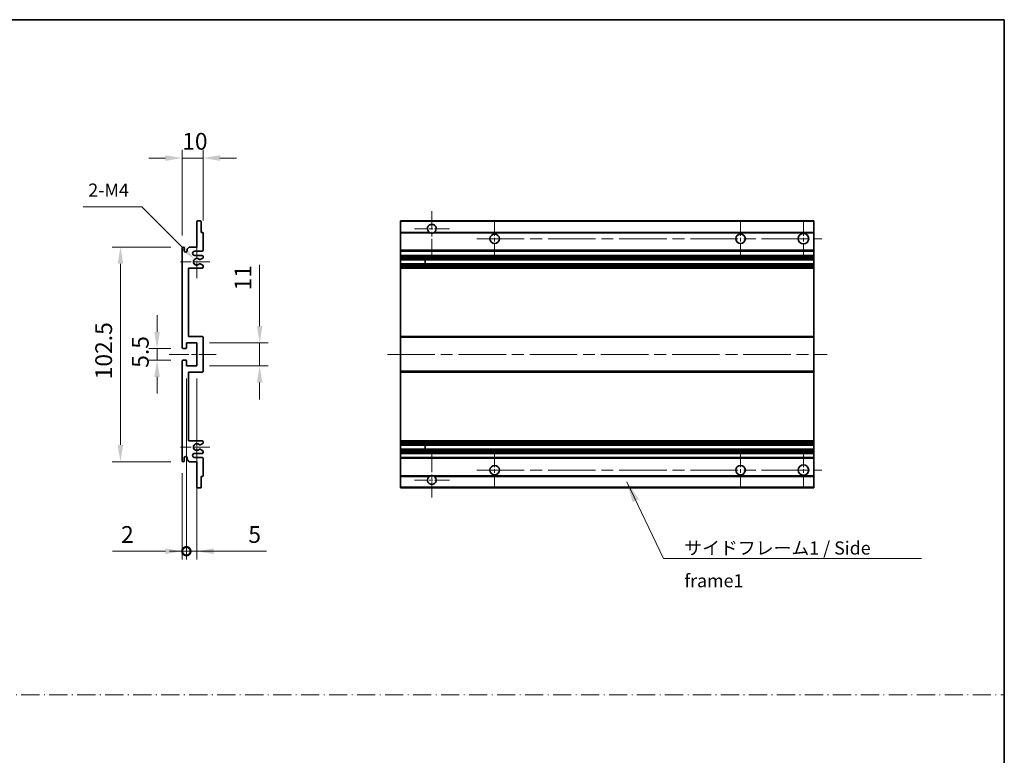
# Model space of a CAD drawing. Units: millimetres. Extents: x 58 to 8535, y 32 to 1156.
# Drawn here: x 4505 to 4976, y 383 to 735 of the extents above; entities that cross this region are included whole.
import ezdxf

# ---------------------------------------------------------------- set-up
doc = ezdxf.new("R2010")
doc.units = ezdxf.units.MM
doc.header["$LTSCALE"] = 4
doc.linetypes.add('CHAIN', pattern=[0.3543, 0.2362, -0.0295, 0.0591, -0.0295])
doc.linetypes.add('DASH_DOT', pattern=[0.37, 0.24, -0.06, 0.01, -0.06])
doc.layers.get('Defpoints').update_dxf_attribs({"lineweight": 25})
for name, color, linetype, lineweight in [('Border (ISO)', 7, 'Continuous', 35), ('Center Mark (ISO)', 131, 'Continuous', 18), ('Centerline (ISO)', 131, 'Continuous', 18), ('Dimension (ISO)', 7, 'Continuous', 18), ('Dimension (ISO) @ 1', 7, 'Continuous', 18), ('Sketch Geometry (ISO)', 7, 'Continuous', 18), ('Symbol (ISO)', 7, 'Continuous', 18), ('Visible (ISO)', 7, 'Continuous', 35), ('Visible Narrow (ISO)', 7, 'Continuous', 25)]:
    doc.layers.add(name, color=color, linetype=linetype, lineweight=lineweight)
doc.styles.add('Note Text (TK)', font='txt')
doc.dimstyles.new('Default - Method 1b (TK)', dxfattribs={"dimscale": 4, "dimtxt": 2.5, "dimasz": 2.5, "dimexe": 1, "dimexo": 1.5, "dimgap": 1, "dimtad": 1, "dimtoh": 1, "dimrnd": 1e-08, "dimdsep": 46, "dimtxsty": 'Note Text (TK)', "dimcen": 0.09, "dimdle": 5, "dimclrd": 100, "dimclre": 100, "dimclrt": 7, "dimadec": 1, "dimazin": 1, "dimtfac": 1, "dimtmove": 0, "dimatfit": 3, "dimfxl": 1, "dimtolj": 1, "dimlwd": -1, "dimlwe": -1, "dimarcsym": 0})
doc.dimstyles.new('Default - Method 1b (TK)$7', dxfattribs={"dimscale": 4, "dimtxt": 2.5, "dimasz": 2.5, "dimexe": 1, "dimexo": 1.5, "dimgap": 1, "dimtad": 1, "dimtoh": 1, "dimrnd": 1e-08, "dimdsep": 46, "dimtxsty": 'Note Text (TK)', "dimcen": 0.09, "dimdle": 5, "dimclrd": 100, "dimclre": 100, "dimclrt": 7, "dimadec": 1, "dimazin": 1, "dimtfac": 1, "dimtmove": 0, "dimatfit": 3, "dimfxl": 1, "dimtolj": 1, "dimlwd": -1, "dimlwe": -1, "dimarcsym": 0})

# ---------------------------------------------------------------- blocks, each defined once
blk = doc.blocks.new('図面枠 tk図枠')
at = {"layer": 'Border (ISO)'}
for p, q in [((14.5, 289), (405.5, 289)), ((405.5, 289), (405.5, 8))]:
    blk.add_line(p, q, dxfattribs=at)
blk = doc.blocks.new('*D244')
at = {"layer": 'Defpoints', "color": 0}
for p in [(4582.81, 668.44), (4592.81, 632.64), (4582.81, 625.44)]:
    blk.add_point(p, dxfattribs=at)
at = {"layer": 'Dimension (ISO)', "color": 100}
for p, q in [((4574.81, 668.44), (4566.81, 668.44)), ((4582.81, 631.44), (4582.81, 672.44)), ((4592.81, 668.44), (4582.81, 668.44)), ((4592.81, 638.64), (4592.81, 672.44)), ((4600.81, 668.44), (4608.81, 668.44))]:
    blk.add_line(p, q, dxfattribs=at)
for points in [[(4574.81, 669.77), (4574.81, 667.1), (4582.81, 668.44)], [(4600.81, 669.77), (4600.81, 667.1), (4592.81, 668.44)]]:
    blk.add_solid(points, dxfattribs=at)
at = {"layer": 'Dimension (ISO)', "color": 7, "insert": (4582.81, 676.44), "char_height": 8, "attachment_point": 4, "style": 'Note Text (TK)'}
blk.add_mtext('\\A1;10', dxfattribs=at)
blk = doc.blocks.new('*D243')
at = {"layer": 'Defpoints', "color": 0}
for p in [(4588.66, 620.08), (4589.81, 618.94)]:
    blk.add_point(p, dxfattribs=at)
at = {"layer": 'Dimension (ISO)', "color": 100}
for p, q in [((4535.52, 645.13), (4563.61, 645.13)), ((4563.61, 645.13), (4583, 625.74))]:
    blk.add_line(p, q, dxfattribs=at)
blk.add_solid([(4583.95, 626.68), (4582.06, 624.8), (4588.66, 620.08)], dxfattribs=at)
at = {"layer": 'Dimension (ISO)', "color": 7, "insert": (4535.52, 653.13), "char_height": 8, "attachment_point": 4, "style": 'Note Text (TK)'}
blk.add_mtext('\\A1; \\fＭＳ Ｐゴシック|b0|i0;\\H6.2500;2-M4', dxfattribs=at)
blk = doc.blocks.new('*D242')
at = {"layer": 'Defpoints', "color": 0}
for p in [(4583.31, 577.44), (4570.81, 571.94), (4583.31, 571.94)]:
    blk.add_point(p, dxfattribs=at)
at = {"layer": 'Dimension (ISO)', "color": 100}
for p, q in [((4570.81, 585.44), (4570.81, 593.44)), ((4577.31, 577.44), (4566.81, 577.44)), ((4570.81, 577.44), (4570.81, 571.94)), ((4577.31, 571.94), (4566.81, 571.94)), ((4570.81, 563.94), (4570.81, 555.94))]:
    blk.add_line(p, q, dxfattribs=at)
for points in [[(4569.47, 585.44), (4572.14, 585.44), (4570.81, 577.44)], [(4569.47, 563.94), (4572.14, 563.94), (4570.81, 571.94)]]:
    blk.add_solid(points, dxfattribs=at)
at = {"layer": 'Dimension (ISO)', "color": 7, "insert": (4562.81, 568.28), "char_height": 8, "attachment_point": 4, "rotation": 90, "style": 'Note Text (TK)'}
blk.add_mtext('\\A1;5.5', dxfattribs=at)
blk = doc.blocks.new('*D241')
at = {"layer": 'Defpoints', "color": 0}
for p in [(4583.31, 625.94), (4553.31, 523.44), (4583.31, 523.44)]:
    blk.add_point(p, dxfattribs=at)
at = {"layer": 'Dimension (ISO)', "color": 100}
for p, q in [((4577.31, 625.94), (4549.31, 625.94)), ((4553.31, 617.94), (4553.31, 531.44)), ((4577.31, 523.44), (4549.31, 523.44))]:
    blk.add_line(p, q, dxfattribs=at)
for points in [[(4551.97, 617.94), (4554.64, 617.94), (4553.31, 625.94)], [(4551.97, 531.44), (4554.64, 531.44), (4553.31, 523.44)]]:
    blk.add_solid(points, dxfattribs=at)
at = {"layer": 'Dimension (ISO)', "color": 7, "insert": (4545.31, 562.78), "char_height": 8, "attachment_point": 4, "rotation": 90, "style": 'Note Text (TK)'}
blk.add_mtext('\\A1;102.5', dxfattribs=at)
blk = doc.blocks.new('*D240')
at = {"layer": 'Defpoints', "color": 0}
for p in [(4589.81, 580.19), (4619.81, 580.19), (4589.81, 569.19)]:
    blk.add_point(p, dxfattribs=at)
at = {"layer": 'Dimension (ISO)', "color": 100}
for p, q in [((4619.81, 588.19), (4619.81, 617.44)), ((4595.81, 580.19), (4623.81, 580.19)), ((4619.81, 569.19), (4619.81, 580.19)), ((4595.81, 569.19), (4623.81, 569.19)), ((4619.81, 561.19), (4619.81, 553.19))]:
    blk.add_line(p, q, dxfattribs=at)
for points in [[(4618.47, 588.19), (4621.14, 588.19), (4619.81, 580.19)], [(4618.47, 561.19), (4621.14, 561.19), (4619.81, 569.19)]]:
    blk.add_solid(points, dxfattribs=at)
at = {"layer": 'Dimension (ISO)', "color": 7, "insert": (4611.81, 605.21), "char_height": 8, "attachment_point": 4, "rotation": 90, "style": 'Note Text (TK)'}
blk.add_mtext('\\A1;11', dxfattribs=at)
blk = doc.blocks.new('_DotSmall')
at = {"color": 0, "linetype": 'ByBlock', "const_width": 0.5}
blk.add_lwpolyline([(-0.0625, 0, 1), (0.0625, 0, 1)], format="xyb", close=True, dxfattribs=at)
blk = doc.blocks.new('*D239')
at = {"layer": 'Defpoints', "color": 0}
for p in [(4584.81, 569.19), (4582.81, 523.94), (4584.81, 480.69)]:
    blk.add_point(p, dxfattribs=at)
at = {"layer": 'Dimension (ISO)', "color": 100}
for p, q in [((4584.81, 563.19), (4584.81, 476.69)), ((4582.81, 517.94), (4582.81, 476.69)), ((4574.81, 480.69), (4549.59, 480.69)), ((4584.81, 480.69), (4582.81, 480.69)), ((4584.81, 480.69), (4600.81, 480.69))]:
    blk.add_line(p, q, dxfattribs=at)
blk.add_solid([(4574.81, 482.02), (4574.81, 479.35), (4582.81, 480.69)], dxfattribs=at)
at = {"layer": 'Dimension (ISO)', "color": 100, "xscale": 8, "yscale": 8, "zscale": 8, "rotation": 180}
blk.add_blockref('_DotSmall', (4584.81, 480.69), dxfattribs=at)
at = {"layer": 'Dimension (ISO)', "color": 7, "insert": (4553.59, 488.69), "char_height": 8, "attachment_point": 4, "style": 'Note Text (TK)'}
blk.add_mtext('\\A1;2', dxfattribs=at)
blk = doc.blocks.new('*D238')
at = {"layer": 'Defpoints', "color": 0}
for p in [(4584.81, 569.19), (4589.81, 569.19), (4589.81, 480.69)]:
    blk.add_point(p, dxfattribs=at)
at = {"layer": 'Dimension (ISO)', "color": 100}
for p, q in [((4584.81, 563.19), (4584.81, 476.69)), ((4589.81, 563.19), (4589.81, 476.69)), ((4584.81, 480.69), (4576.81, 480.69)), ((4584.81, 480.69), (4589.81, 480.69)), ((4597.81, 480.69), (4623.02, 480.69))]:
    blk.add_line(p, q, dxfattribs=at)
blk.add_solid([(4597.81, 482.02), (4597.81, 479.35), (4589.81, 480.69)], dxfattribs=at)
at = {"layer": 'Dimension (ISO)', "color": 100, "xscale": 8, "yscale": 8, "zscale": 8}
blk.add_blockref('_DotSmall', (4584.81, 480.69), dxfattribs=at)
at = {"layer": 'Dimension (ISO)', "color": 7, "insert": (4614.39, 488.69), "char_height": 8, "attachment_point": 4, "style": 'Note Text (TK)'}
blk.add_mtext('\\A1;5', dxfattribs=at)

msp = doc.modelspace()

# ---------------------------------------------------------------- linework, layer by layer
at = {"layer": 'Center Mark (ISO)', "linetype": 'CHAIN', "ltscale": 9.26737}
for p, q in [((4702.0661, 643.0351), (4702.0661, 622.1851)), ((4702.0661, 527.1851), (4702.0661, 506.3351))]:
    msp.add_line(p, q, dxfattribs=at)
at = {"layer": 'Center Mark (ISO)', "linetype": 'CHAIN', "ltscale": 7.55611}
for p, q in [((4732.0661, 638.4351), (4732.0661, 621.4351)), ((4849.5661, 638.4351), (4849.5661, 621.4351)), ((4732.0661, 527.9351), (4732.0661, 510.9351)), ((4849.5661, 527.9351), (4849.5661, 510.9351))]:
    msp.add_line(p, q, dxfattribs=at)
at = {"layer": 'Center Mark (ISO)', "linetype": 'CHAIN', "ltscale": 7.778352}
for p, q in [((4879.5661, 638.6851), (4879.5661, 621.1851)), ((4879.5661, 528.1851), (4879.5661, 510.6851))]:
    msp.add_line(p, q, dxfattribs=at)
at = {"layer": 'Center Mark (ISO)', "linetype": 'CHAIN', "ltscale": 7.422766}
for p, q in [((4710.4161, 634.6851), (4693.7161, 634.6851)), ((4710.4161, 514.6851), (4693.7161, 514.6851))]:
    msp.add_line(p, q, dxfattribs=at)
at = {"layer": 'Center Mark (ISO)', "linetype": 'CHAIN', "ltscale": 6.996951}
for p, q in [((4589.806, 626.8061), (4589.806, 611.0641)), ((4589.806, 538.3061), (4589.806, 522.5641))]:
    msp.add_line(p, q, dxfattribs=at)
at = {"layer": 'Center Mark (ISO)', "linetype": 'CHAIN', "ltscale": 6.276444}
for p, q in [((4596.056, 618.9351), (4581.935, 618.9351)), ((4596.056, 530.4351), (4581.935, 530.4351))]:
    msp.add_line(p, q, dxfattribs=at)
at = {"layer": 'Centerline (ISO)', "linetype": 'CHAIN', "ltscale": 23.990969}
for p, q in [((4723.5661, 629.9351), (4888.3161, 629.9351)), ((4680.8161, 574.6851), (4890.8161, 574.6851)), ((4723.5661, 519.4351), (4888.3161, 519.4351))]:
    msp.add_line(p, q, dxfattribs=at)
at = {"layer": 'Centerline (ISO)', "linetype": 'CHAIN', "ltscale": 10.000767}
msp.add_line((4576.556, 574.6851), (4599.056, 574.6851), dxfattribs=at)
at = {"layer": 'Sketch Geometry (ISO)', "color": 4, "linetype": 'DASH_DOT', "lineweight": 18, "ltscale": 9.032109}
msp.add_line((3998.0001, 412.131), (4975.5001, 412.131), dxfattribs=at)
at = {"layer": 'Visible (ISO)'}
for p, q in [((4589.806, 625.9351), (4589.806, 638.1351)), ((4590.106, 638.4351), (4591.506, 638.4351)), ((4591.806, 638.1351), (4591.806, 632.9351)), ((4687.0661, 638.1351), (4687.0661, 638.4351)), ((4884.5661, 638.4351), (4687.0661, 638.4351)), ((4687.0661, 638.1351), (4687.0661, 632.9351)), ((4884.5661, 638.4351), (4884.5661, 638.1351)), ((4884.5661, 632.9351), (4884.5661, 638.1351)), ((4591.806, 632.9351), (4592.506, 632.9351)), ((4592.806, 632.6351), (4592.806, 624.4351)), ((4687.0661, 632.6351), (4687.0661, 632.9351)), ((4700.9053, 632.9351), (4687.0661, 632.9351)), ((4687.0661, 632.6351), (4687.0661, 624.4351)), ((4884.5661, 632.9351), (4703.227, 632.9351)), ((4884.5661, 632.9351), (4884.5661, 632.6351)), ((4884.5661, 624.4351), (4884.5661, 632.6351)), ((4585.156, 624.9351), (4586.156, 625.9351)), ((4586.156, 625.9351), (4589.806, 625.9351)), ((4582.806, 577.9351), (4582.806, 625.4351)), ((4583.806, 625.4351), (4583.806, 624.0351)), ((4585.156, 624.0351), (4585.156, 624.9351)), ((4592.306, 623.9351), (4588.806, 623.9351)), ((4588.806, 621.9351), (4592.306, 621.9351)), ((4592.806, 621.4351), (4592.806, 620.9249)), ((4687.0661, 623.9351), (4687.0661, 624.4351)), ((4687.0661, 623.9351), (4687.0661, 621.9351)), ((4884.5661, 623.9351), (4687.0661, 623.9351)), ((4687.0661, 621.4351), (4687.0661, 621.9351)), ((4884.5661, 621.9351), (4687.0661, 621.9351)), ((4687.0661, 621.4351), (4687.0661, 620.9249)), ((4687.0661, 620.6651), (4687.0661, 620.9249)), ((4884.5661, 624.4351), (4884.5661, 623.9351)), ((4884.5661, 621.9351), (4884.5661, 623.9351)), ((4884.5661, 621.9351), (4884.5661, 621.4351)), ((4884.5661, 620.9249), (4884.5661, 621.4351)), ((4884.5661, 620.9249), (4884.5661, 620.6651)), ((4591.3796, 617.9418), (4592.6529, 617.2268)), ((4592.656, 620.6651), (4591.3828, 619.93)), ((4592.806, 616.9653), (4592.806, 616.4351)), ((4687.0661, 620.6651), (4687.0661, 619.93)), ((4687.0661, 619.8898), (4687.0661, 619.93)), ((4884.5661, 619.8898), (4687.0661, 619.8898)), ((4687.0661, 617.9802), (4687.0661, 619.8898)), ((4687.0661, 617.9418), (4687.0661, 617.9802)), ((4884.5661, 617.9802), (4687.0661, 617.9802)), ((4687.0661, 617.9418), (4687.0661, 617.2268)), ((4687.0661, 616.9653), (4687.0661, 617.2268)), ((4687.0661, 616.9653), (4687.0661, 616.4351)), ((4687.0661, 615.9351), (4687.0661, 616.4351)), ((4698.8661, 619.8898), (4698.8661, 617.9802)), ((4698.8788, 619.8898), (4698.8788, 617.9802)), ((4884.5661, 619.93), (4884.5661, 620.6651)), ((4884.5661, 619.93), (4884.5661, 619.8898)), ((4884.5661, 617.9802), (4884.5661, 619.8898)), ((4884.5661, 617.9802), (4884.5661, 617.9418)), ((4884.5661, 617.2268), (4884.5661, 617.9418)), ((4884.5661, 617.2268), (4884.5661, 616.9653)), ((4884.5661, 616.4351), (4884.5661, 616.9653)), ((4884.5661, 616.4351), (4884.5661, 615.9351)), ((4585.806, 615.9351), (4585.806, 583.1851)), ((4592.306, 615.9351), (4585.806, 615.9351)), ((4687.0661, 615.9351), (4687.0661, 583.1851)), ((4884.5661, 615.9351), (4687.0661, 615.9351)), ((4884.5661, 583.1851), (4884.5661, 615.9351)), ((4585.806, 583.1851), (4592.306, 583.1851)), ((4687.0661, 582.6851), (4687.0661, 583.1851)), ((4884.5661, 583.1851), (4687.0661, 583.1851)), ((4884.5661, 583.1851), (4884.5661, 582.6851)), ((4584.806, 580.1851), (4584.806, 577.7351)), ((4589.806, 580.1851), (4584.806, 580.1851)), ((4589.806, 569.1851), (4589.806, 580.1851)), ((4592.806, 582.6851), (4592.806, 566.6851)), ((4687.0661, 582.6851), (4687.0661, 566.6851)), ((4884.5661, 566.6851), (4884.5661, 582.6851)), ((4584.506, 577.4351), (4583.306, 577.4351)), ((4582.806, 523.9351), (4582.806, 571.4351)), ((4583.306, 571.9351), (4584.506, 571.9351)), ((4584.806, 571.6351), (4584.806, 569.1851)), ((4584.806, 569.1851), (4589.806, 569.1851)), ((4585.806, 566.1851), (4585.806, 533.4351)), ((4592.306, 566.1851), (4585.806, 566.1851)), ((4687.0661, 566.1851), (4687.0661, 566.6851)), ((4687.0661, 566.1851), (4687.0661, 533.4351)), ((4884.5661, 566.1851), (4687.0661, 566.1851)), ((4884.5661, 566.6851), (4884.5661, 566.1851)), ((4884.5661, 533.4351), (4884.5661, 566.1851)), ((4585.806, 533.4351), (4592.306, 533.4351)), ((4592.6529, 532.1433), (4591.3796, 531.4283)), ((4592.806, 532.9351), (4592.806, 532.4049)), ((4687.0661, 532.9351), (4687.0661, 533.4351)), ((4884.5661, 533.4351), (4687.0661, 533.4351)), ((4687.0661, 532.9351), (4687.0661, 532.4049)), ((4687.0661, 532.1433), (4687.0661, 532.4049)), ((4687.0661, 532.1433), (4687.0661, 531.4283)), ((4884.5661, 533.4351), (4884.5661, 532.9351)), ((4884.5661, 532.4049), (4884.5661, 532.9351)), ((4884.5661, 532.4049), (4884.5661, 532.1433)), ((4884.5661, 531.4283), (4884.5661, 532.1433)), ((4592.306, 527.4351), (4588.806, 527.4351)), ((4591.3828, 529.4402), (4592.656, 528.7051)), ((4592.806, 528.4453), (4592.806, 527.9351)), ((4687.0661, 531.3899), (4687.0661, 531.4283)), ((4687.0661, 529.4804), (4687.0661, 531.3899)), ((4884.5661, 531.3899), (4687.0661, 531.3899)), ((4687.0661, 529.4402), (4687.0661, 529.4804)), ((4884.5661, 529.4804), (4687.0661, 529.4804)), ((4687.0661, 529.4402), (4687.0661, 528.7051)), ((4687.0661, 528.4453), (4687.0661, 528.7051)), ((4687.0661, 528.4453), (4687.0661, 527.9351)), ((4687.0661, 527.4351), (4687.0661, 527.9351)), ((4687.0661, 527.4351), (4687.0661, 525.4351)), ((4884.5661, 527.4351), (4687.0661, 527.4351)), ((4698.8661, 531.3899), (4698.8661, 529.4804)), ((4698.8788, 531.3899), (4698.8788, 529.4804)), ((4884.5661, 531.4283), (4884.5661, 531.3899)), ((4884.5661, 529.4804), (4884.5661, 531.3899)), ((4884.5661, 529.4804), (4884.5661, 529.4402)), ((4884.5661, 528.7051), (4884.5661, 529.4402)), ((4884.5661, 528.7051), (4884.5661, 528.4453)), ((4884.5661, 527.9351), (4884.5661, 528.4453)), ((4884.5661, 527.9351), (4884.5661, 527.4351)), ((4884.5661, 525.4351), (4884.5661, 527.4351)), ((4583.806, 525.3351), (4583.806, 523.9351)), ((4585.156, 524.4351), (4585.156, 525.3351)), ((4586.156, 523.4351), (4585.156, 524.4351)), ((4589.806, 523.4351), (4586.156, 523.4351)), ((4588.806, 525.4351), (4592.306, 525.4351)), ((4589.806, 511.2351), (4589.806, 523.4351)), ((4592.806, 524.9351), (4592.806, 516.7351)), ((4687.0661, 524.9351), (4687.0661, 525.4351)), ((4884.5661, 525.4351), (4687.0661, 525.4351)), ((4687.0661, 524.9351), (4687.0661, 516.7351)), ((4884.5661, 525.4351), (4884.5661, 524.9351)), ((4884.5661, 516.7351), (4884.5661, 524.9351)), ((4591.806, 516.4351), (4591.806, 511.2351)), ((4592.506, 516.4351), (4591.806, 516.4351)), ((4687.0661, 516.4351), (4687.0661, 516.7351)), ((4687.0661, 516.4351), (4687.0661, 511.2351)), ((4700.9053, 516.4351), (4687.0661, 516.4351)), ((4884.5661, 516.4351), (4703.227, 516.4351)), ((4884.5661, 516.7351), (4884.5661, 516.4351)), ((4884.5661, 511.2351), (4884.5661, 516.4351)), ((4591.506, 510.9351), (4590.106, 510.9351)), ((4687.0661, 510.9351), (4687.0661, 511.2351)), ((4884.5661, 510.9351), (4687.0661, 510.9351)), ((4884.5661, 511.2351), (4884.5661, 510.9351))]:
    msp.add_line(p, q, dxfattribs=at)
for centre, radius in [((4732.0661, 629.9351), 2.25), ((4849.5661, 629.9351), 2.25), ((4879.5661, 629.9351), 2.5), ((4732.0661, 519.4351), 2.25), ((4849.5661, 519.4351), 2.25), ((4879.5661, 519.4351), 2.5)]:
    msp.add_circle(centre, radius, dxfattribs=at)
for centre, radius, start, end in [((4590.106, 638.1351), 0.3, 90, 180), ((4591.506, 638.1351), 0.3, 0, 90), ((4702.0661, 634.6851), 2.1, 303.55731, 236.44269), ((4592.506, 632.6351), 0.3, 0, 90), ((4702.0661, 634.6851), 2.1, 257.472095, 282.527905), ((4583.306, 625.4351), 0.5, 0, 180), ((4584.481, 624.1148), 0.6797, 186.732921, 353.267079), ((4588.806, 622.9351), 1, 90, 270), ((4592.306, 624.4351), 0.5, 270, 0), ((4592.306, 621.4351), 0.5, 0, 90), ((4592.506, 620.9249), 0.3, 300, 0), ((4589.806, 618.9351), 1.621, 37.728389, 322.2672), ((4589.806, 618.9351), 1.6, 41.328988, 318.666601), ((4591.2327, 617.6802), 0.3, 60.685474, 118.83027), ((4591.2328, 620.1898), 0.3, 241.165318, 300), ((4592.306, 616.4351), 0.5, 270, 0), ((4592.506, 616.9653), 0.3, 0, 60.685474), ((4592.306, 582.6851), 0.5, 0, 90), ((4583.306, 577.9351), 0.5, 180, 270), ((4584.506, 577.7351), 0.3, 270, 0), ((4583.306, 571.4351), 0.5, 90, 180), ((4584.506, 571.6351), 0.3, 0, 90), ((4592.306, 566.6851), 0.5, 270, 0), ((4589.806, 530.4351), 1.621, 37.7328, 322.271611), ((4589.806, 530.4351), 1.6, 41.333399, 318.671012), ((4592.306, 532.9351), 0.5, 0, 90), ((4592.506, 532.4049), 0.3, 299.314526, 0), ((4588.806, 526.4351), 1, 90, 270), ((4591.2327, 531.6899), 0.3, 241.16973, 299.314526), ((4591.2328, 529.1804), 0.3, 60, 118.834682), ((4592.306, 527.9351), 0.5, 270, 0), ((4592.506, 528.4453), 0.3, 0, 60), ((4583.306, 523.9351), 0.5, 180, 0), ((4584.481, 525.2554), 0.6797, 6.732921, 173.267079), ((4592.306, 524.9351), 0.5, 0, 90), ((4592.506, 516.7351), 0.3, 270, 0), ((4702.0661, 514.6851), 2.1, 123.55731, 56.44269), ((4702.0661, 514.6851), 2.1, 77.472095, 102.527905), ((4590.106, 511.2351), 0.3, 180, 270), ((4591.506, 511.2351), 0.3, 270, 0)]:
    msp.add_arc(centre, radius, start, end, dxfattribs=at)
for points, knots in [([(4701.6106, 632.6351), (4701.5016, 632.6593), (4701.3961, 632.6922), (4701.2234, 632.7598), (4701.1341, 632.8017), (4701.036, 632.8548), (4701.0019, 632.8745), (4700.9573, 632.9015), (4700.9385, 632.9134), (4700.9125, 632.9303), (4700.9053, 632.9351), (4700.9053, 632.9351)], [-0.0853709179, -0.0853709179, -0.0853709179, -0.0853709179, -0.0545116262, -0.0545116262, -0.0293355354, -0.0293355354, -0.0179856969, -0.0179856969, -0.0089928485, -0.0089928485, 0, 0, 0, 0]), ([(4703.227, 632.9351), (4703.227, 632.9351), (4703.2198, 632.9303), (4703.1937, 632.9134), (4703.175, 632.9015), (4703.1304, 632.8745), (4703.0963, 632.8548), (4702.9982, 632.8017), (4702.9089, 632.7598), (4702.7362, 632.6922), (4702.6306, 632.6593), (4702.5217, 632.6351)], [-0.2570614387, -0.2570614387, -0.2570614387, -0.2570614387, -0.2480685903, -0.2480685903, -0.2390757418, -0.2390757418, -0.2277259033, -0.2277259033, -0.2025498125, -0.2025498125, -0.1716905209, -0.1716905209, -0.1716905209, -0.1716905209]), ([(4591.0075, 619.9917), (4591.0296, 619.9666), (4591.0574, 619.944), (4591.0878, 619.9272), (4591.0879, 619.9271), (4591.0881, 619.927)], [0.1522671185, 0.1522671185, 0.1522671185, 0.1522671185, 0.1622798581, 0.1622798581, 0.1623400483, 0.1623400483, 0.1623400483, 0.1623400483]), ([(4591.088, 617.9431), (4591.0879, 617.943), (4591.0877, 617.9429), (4591.0573, 617.926), (4591.0295, 617.9034), (4591.0075, 617.8784)], [0.1421941886, 0.1421941886, 0.1421941886, 0.1421941886, 0.1422543788, 0.1422543788, 0.1522671185, 0.1522671185, 0.1522671185, 0.1522671185]), ([(4591.0075, 531.4918), (4591.0295, 531.4667), (4591.0573, 531.4441), (4591.0877, 531.4273), (4591.0879, 531.4272), (4591.088, 531.4271)], [0.1522671185, 0.1522671185, 0.1522671185, 0.1522671185, 0.1622798581, 0.1622798581, 0.1623400483, 0.1623400483, 0.1623400483, 0.1623400483]), ([(4591.0881, 529.4432), (4591.0879, 529.4431), (4591.0878, 529.443), (4591.0574, 529.4261), (4591.0296, 529.4035), (4591.0075, 529.3785)], [0.1421941886, 0.1421941886, 0.1421941886, 0.1421941886, 0.1422543788, 0.1422543788, 0.1522671185, 0.1522671185, 0.1522671185, 0.1522671185]), ([(4700.9053, 516.4351), (4700.9053, 516.4351), (4700.9125, 516.4399), (4700.9385, 516.4567), (4700.9573, 516.4686), (4701.0019, 516.4957), (4701.036, 516.5154), (4701.1341, 516.5685), (4701.2234, 516.6104), (4701.3961, 516.6779), (4701.5016, 516.7109), (4701.6106, 516.7351)], [-0.2570614387, -0.2570614387, -0.2570614387, -0.2570614387, -0.2480685903, -0.2480685903, -0.2390757418, -0.2390757418, -0.2277259033, -0.2277259033, -0.2025498125, -0.2025498125, -0.1716905209, -0.1716905209, -0.1716905209, -0.1716905209]), ([(4702.5217, 516.7351), (4702.6306, 516.7109), (4702.7362, 516.6779), (4702.9089, 516.6104), (4702.9982, 516.5685), (4703.0963, 516.5154), (4703.1304, 516.4957), (4703.175, 516.4686), (4703.1937, 516.4567), (4703.2198, 516.4399), (4703.227, 516.4351), (4703.227, 516.4351)], [-0.0853709179, -0.0853709179, -0.0853709179, -0.0853709179, -0.0545116262, -0.0545116262, -0.0293355354, -0.0293355354, -0.0179856969, -0.0179856969, -0.0089928485, -0.0089928485, 0, 0, 0, 0])]:
    msp.add_open_spline(points, degree=3, knots=knots, dxfattribs=at)
at = {"layer": 'Visible Narrow (ISO)'}
for p, q in [((4884.5661, 638.1351), (4687.0661, 638.1351)), ((4701.6106, 632.6351), (4687.0661, 632.6351)), ((4884.5661, 632.6351), (4702.5217, 632.6351)), ((4884.5661, 624.4351), (4687.0661, 624.4351)), ((4884.5661, 621.4351), (4687.0661, 621.4351)), ((4884.5661, 620.9249), (4687.0661, 620.9249)), ((4884.5661, 620.6651), (4687.0661, 620.6651)), ((4884.5661, 619.93), (4687.0661, 619.93)), ((4884.5661, 617.9418), (4687.0661, 617.9418)), ((4884.5661, 617.2268), (4687.0661, 617.2268)), ((4884.5661, 616.9653), (4687.0661, 616.9653)), ((4884.5661, 616.4351), (4687.0661, 616.4351)), ((4884.5661, 582.6851), (4687.0661, 582.6851)), ((4884.5661, 566.6851), (4687.0661, 566.6851)), ((4884.5661, 532.9351), (4687.0661, 532.9351)), ((4884.5661, 532.4049), (4687.0661, 532.4049)), ((4884.5661, 532.1433), (4687.0661, 532.1433)), ((4884.5661, 531.4283), (4687.0661, 531.4283)), ((4884.5661, 529.4402), (4687.0661, 529.4402)), ((4884.5661, 528.7051), (4687.0661, 528.7051)), ((4884.5661, 528.4453), (4687.0661, 528.4453)), ((4884.5661, 527.9351), (4687.0661, 527.9351)), ((4884.5661, 524.9351), (4687.0661, 524.9351)), ((4701.6106, 516.7351), (4687.0661, 516.7351)), ((4884.5661, 516.7351), (4702.5217, 516.7351)), ((4884.5661, 511.2351), (4687.0661, 511.2351))]:
    msp.add_line(p, q, dxfattribs=at)

# ---------------------------------------------------------------- block references
at = {"xscale": 2.5, "yscale": 2.5, "zscale": 2.5}
msp.add_blockref('図面枠 tk図枠', (3961.75, 12), dxfattribs=at)

# ---------------------------------------------------------------- texts
at = {"layer": 'Symbol (ISO)', "color": 7, "insert": (4822.6461, 485.3524), "char_height": 6.25, "width": 118.932748, "attachment_point": 1, "line_spacing_factor": 1.5, "style": 'Note Text (TK)'}
msp.add_mtext('{\\fＭＳ Ｐゴシック|b0|i0;サイドフレーム1 / Side frame1}', dxfattribs=at)

# ---------------------------------------------------------------- dimensions: what is measured, and where the dimension line sits
at = {"layer": 'Dimension (ISO) @ 1', "color": 100}
for base, p1, p2, angle, override, picture, middle in [((4582.806, 668.4351), (4592.806, 632.6351), (4582.806, 625.4351), 180, {"dimscale": 1, "dimtxt": 8, "dimasz": 8, "dimexe": 4, "dimexo": 6, "dimgap": 4, "dimtoh": 0, "dimdec": 2, "dimcen": 0.36, "dimtol": 0, "dimlim": 0, "dimtp": 0, "dimtm": 0, "dimtdec": 2, "dimtix": 0, "dimtofl": 1, "dimtmove": 0, "dimatfit": 1}, '*D244', (4587.806, 668.4351)), ((4553.306, 523.4351), (4583.306, 625.9351), (4583.306, 523.4351), 90, {"dimscale": 1, "dimtxt": 8, "dimasz": 8, "dimexe": 4, "dimexo": 6, "dimgap": 4, "dimtoh": 0, "dimdec": 2, "dimcen": 0.36, "dimtol": 0, "dimlim": 0, "dimtp": 0, "dimtm": 0, "dimtdec": 2, "dimtix": 0, "dimtofl": 0, "dimtmove": 0, "dimatfit": 1}, '*D241', (4553.306, 574.6851)), ((4619.806, 580.1851), (4589.806, 569.1851), (4589.806, 580.1851), 90, {"dimscale": 1, "dimtxt": 8, "dimasz": 8, "dimexe": 4, "dimexo": 6, "dimgap": 4, "dimtoh": 0, "dimdec": 2, "dimcen": 0.36, "dimtol": 0, "dimlim": 0, "dimtp": 0, "dimtm": 0, "dimtdec": 2, "dimtix": 0, "dimtofl": 1, "dimtmove": 0, "dimatfit": 1}, '*D240', (4619.806, 609.3271)), ((4570.806, 571.9351), (4583.306, 577.4351), (4583.306, 571.9351), 90, {"dimscale": 1, "dimtxt": 8, "dimasz": 8, "dimexe": 4, "dimexo": 6, "dimgap": 4, "dimtoh": 0, "dimdec": 2, "dimcen": 0.36, "dimtol": 0, "dimlim": 0, "dimtp": 0, "dimtm": 0, "dimtdec": 2, "dimtix": 0, "dimtofl": 1, "dimtmove": 0, "dimatfit": 1}, '*D242', (4570.806, 574.6851)), ((4584.806, 480.6851), (4582.806, 523.9351), (4584.806, 569.1851), 180, {"dimscale": 1, "dimtxt": 8, "dimasz": 8, "dimexe": 4, "dimexo": 6, "dimgap": 4, "dimtoh": 0, "dimdec": 2, "dimblk2": 'DotSmall', "dimsah": 1, "dimcen": 0.36, "dimdle": 0, "dimtol": 0, "dimlim": 0, "dimtp": 0, "dimtm": 0, "dimtdec": 2, "dimtix": 0, "dimtofl": 1, "dimtmove": 0, "dimatfit": 1}, '*D239', (4555.9083, 480.6851)), ((4589.806, 480.6851), (4584.806, 569.1851), (4589.806, 569.1851), 180, {"dimscale": 1, "dimtxt": 8, "dimasz": 8, "dimexe": 4, "dimexo": 6, "dimgap": 4, "dimtoh": 0, "dimdec": 2, "dimblk1": 'DotSmall', "dimsah": 1, "dimcen": 0.36, "dimdle": 0, "dimtol": 0, "dimlim": 0, "dimtp": 0, "dimtm": 0, "dimtdec": 2, "dimtix": 0, "dimtofl": 1, "dimtmove": 0, "dimatfit": 1}, '*D238', (4616.7038, 480.6851))]:
    dim = msp.add_linear_dim(base=base, p1=p1, p2=p2, angle=angle, dimstyle='Default - Method 1b (TK)', override=override, dxfattribs=at)
    dim.commit()
    dim.dimension.update_dxf_attribs({"geometry": picture, "text_midpoint": middle, "dimtype": 128})
dim = msp.add_radius_dim(center=(4589.806, 618.9351), mpoint=(4588.6598, 620.0813), text=' \\fＭＳ Ｐゴシック|b0|i0;\\H6.2500;2-M4', dimstyle='Default - Method 1b (TK)', override={"dimscale": 1, "dimtxt": 8, "dimasz": 8, "dimexe": 4, "dimexo": 6, "dimgap": 4, "dimtih": 1, "dimdec": 2, "dimlfac": 1, "dimcen": 0, "dimtol": 0, "dimlim": 0, "dimtp": 0, "dimtm": 0, "dimtdec": 2, "dimtix": 0, "dimtofl": 0, "dimtmove": 0, "dimatfit": 3}, dxfattribs=at)
dim.commit()
dim.dimension.update_dxf_attribs({"geometry": '*D243', "text_midpoint": (4547.3467, 645.1288), "dimtype": 132})

# ---------------------------------------------------------------- leaders
at = {"layer": 'Symbol (ISO)', "color": 100, "annotation_type": 0, "has_hookline": 1, "hookline_direction": 0, "text_width": 113.3168}
msp.add_leader([(4795.1379, 513.8393), (4812.6461, 477.2517), (4822.6461, 477.2517)], dimstyle='Default - Method 1b (TK)$7', override={"dimgap": 0, "dimtad": 1}, dxfattribs=at)

doc.saveas('drawing.dxf')
